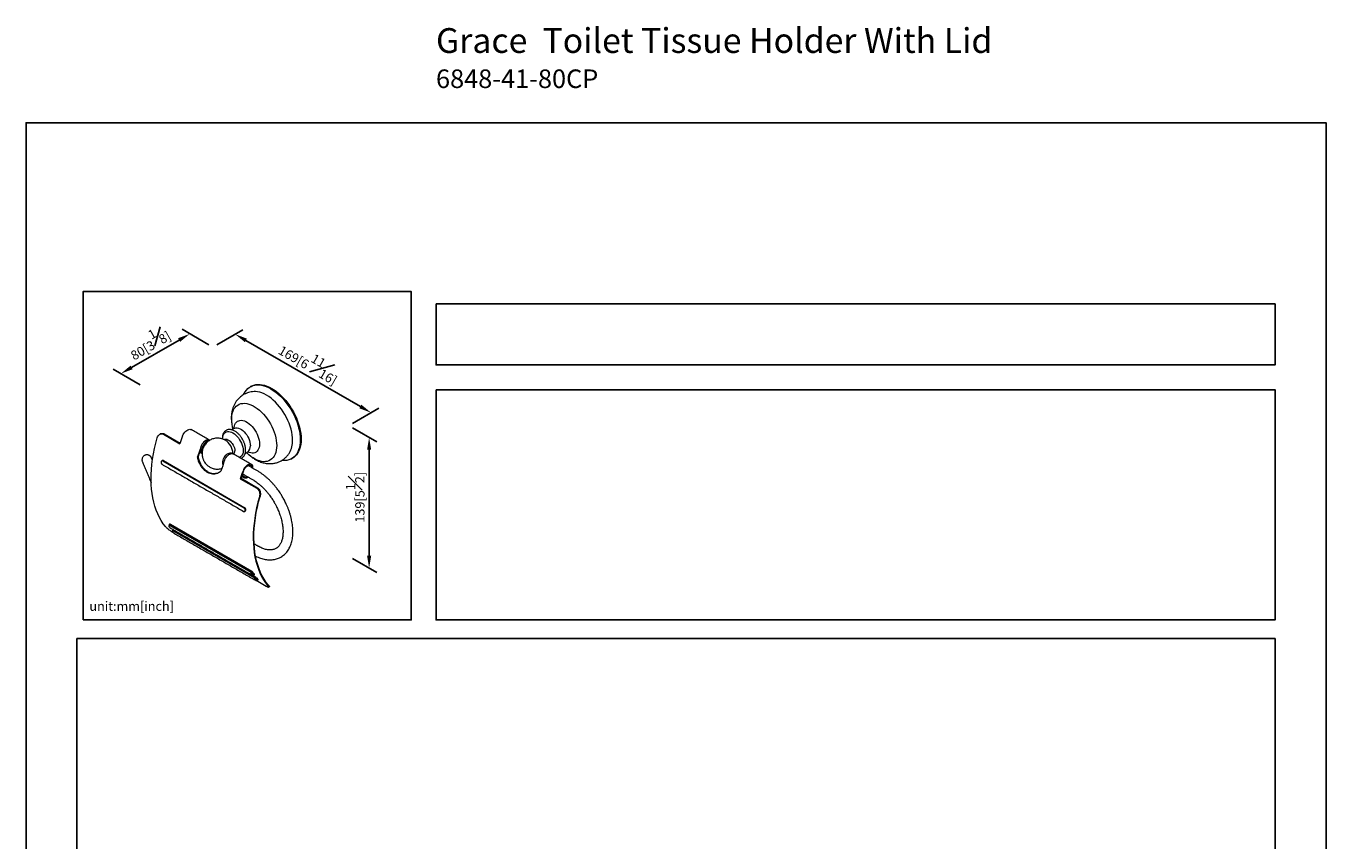
# Model space of a CAD drawing. Units: millimetres. Extents: x -478 to 210, y -49 to 352.
# Drawn here: x 0 to 210, y 181 to 313 of the extents above; entities that cross this region are included whole.
import ezdxf

# ---------------------------------------------------------------- set-up
doc = ezdxf.new("R2010")
doc.units = ezdxf.units.MM
doc.layers.add('DIM', color=6, linetype='Continuous')
doc.layers.add('圖紙邊界', color=255, linetype='Continuous', plot=False)
doc.styles.add('勝泰-1.5', font='simplex.shx', dxfattribs={"height": 1.5, "bigfont": 'chineset.shx'})
doc.dimstyles.new('比例1／4', dxfattribs={"dimtxt": 1.5, "dimasz": 2, "dimexe": 1.25, "dimexo": 0.625, "dimgap": 0.5, "dimtad": 1, "dimdec": 0, "dimlfac": 4, "dimdsep": 46, "dimtxsty": '勝泰-1.5', "dimcen": 2.5, "dimadec": 0, "dimazin": 0, "dimtfac": 1, "dimtdec": 0, "dimtmove": 0, "dimatfit": 3, "dimfxl": 0, "dimfrac": 1, "dimarcsym": 0})

# ---------------------------------------------------------------- blocks, each defined once
blk = doc.blocks.new('*D233')
at = {"layer": 'Defpoints', "color": 0}
for p in [(26.46, 262.93), (30.17, 260.79), (19.05, 254.36)]:
    blk.add_point(p, dxfattribs=at)
at = {"layer": 'DIM', "color": 0, "lineweight": -2}
for p, q in [((29.55, 261.15), (25.21, 263.66)), ((17.06, 257.51), (24.72, 261.93)), ((18.42, 254.72), (14.08, 257.23))]:
    blk.add_line(p, q, dxfattribs=at)
at = {"layer": 'DIM', "color": 0}
for points in [[(24.89, 261.64), (24.56, 262.22), (26.46, 262.93)], [(16.89, 257.8), (17.23, 257.22), (15.33, 256.51)]]:
    blk.add_solid(points, dxfattribs=at)
at = {"layer": 'DIM', "color": 0, "insert": (19.77, 261.67), "char_height": 1.5, "attachment_point": 5, "rotation": 30, "style": '勝泰-1.5'}
blk.add_mtext('80[3{\\H1.000000x;\\S1#8;}]', dxfattribs=at)
blk = doc.blocks.new('*D234')
at = {"layer": 'Defpoints', "color": 0}
for p in [(30.17, 260.79), (55.75, 250.2), (52.13, 248.11)]:
    blk.add_point(p, dxfattribs=at)
at = {"layer": 'DIM', "color": 0, "lineweight": -2}
for p, q in [((30.8, 261.15), (35.04, 263.6)), ((35.52, 261.87), (54.01, 251.2)), ((52.76, 248.47), (57, 250.92))]:
    blk.add_line(p, q, dxfattribs=at)
at = {"layer": 'DIM', "color": 0}
for points in [[(35.69, 262.16), (35.36, 261.59), (33.79, 262.87)], [(53.85, 250.91), (54.18, 251.49), (55.75, 250.2)]]:
    blk.add_solid(points, dxfattribs=at)
at = {"layer": 'DIM', "color": 0, "insert": (45.89, 258.49), "char_height": 1.5, "attachment_point": 5, "rotation": 330, "style": '勝泰-1.5'}
blk.add_mtext('169[6{\\H1.000000x;\\S11#16;}]', dxfattribs=at)
blk = doc.blocks.new('*D235')
at = {"layer": 'Defpoints', "color": 0}
for p in [(52.13, 248.11), (52.13, 227.02), (55.43, 225.11)]:
    blk.add_point(p, dxfattribs=at)
at = {"layer": 'DIM', "color": 0, "lineweight": -2}
for p, q in [((52.76, 247.75), (56.68, 245.48)), ((55.43, 244.21), (55.43, 227.11)), ((52.76, 226.65), (56.68, 224.39))]:
    blk.add_line(p, q, dxfattribs=at)
at = {"layer": 'DIM', "color": 0}
for points in [[(55.76, 244.21), (55.1, 244.21), (55.43, 246.21)], [(55.1, 227.11), (55.76, 227.11), (55.43, 225.11)]]:
    blk.add_solid(points, dxfattribs=at)
at = {"layer": 'DIM', "color": 0, "insert": (53.18, 236.55), "char_height": 1.5, "attachment_point": 5, "rotation": 90, "style": '勝泰-1.5'}
blk.add_mtext('139[5{\\H1.000000x;\\S1#2;}]', dxfattribs=at)

msp = doc.modelspace()

# ---------------------------------------------------------------- linework, layer by layer
at = {"color": 7, "linetype": 'Continuous', "lineweight": 15}
for p, q in [((22.314, 246.792), (22.198, 246.724)), ((22.198, 246.724), (24.864, 245.185)), ((22.314, 246.792), (24.9, 245.299)), ((33.574, 247.659), (33.586, 247.667)), ((28.062, 243.878), (28.301, 243.74)), ((28.11, 244.02), (28.189, 243.974)), ((22.192, 242.463), (22.088, 242.403)), ((35.24, 234.81), (22.088, 242.403)), ((22.192, 242.463), (35.345, 234.871)), ((27.792, 243.033), (27.677, 242.966)), ((34.738, 239.619), (34.622, 239.552)), ((34.622, 239.552), (37.287, 238.013)), ((34.738, 239.619), (37.404, 238.08)), ((34.85, 239.959), (35.089, 239.821)), ((34.898, 240.101), (35.178, 239.939)), ((35.178, 239.939), (35.089, 239.821)), ((37.287, 238.013), (37.404, 238.08)), ((37.811, 236.682), (37.697, 236.616)), ((35.24, 234.81), (35.345, 234.871)), ((23.244, 231.998), (23.253, 232.003)), ((36.396, 224.405), (23.244, 231.998)), ((23.253, 232.003), (36.406, 224.411)), ((36.469, 224.565), (23.317, 232.157)), ((23.804, 231.133), (36.956, 223.54)), ((23.8, 230.831), (23.731, 230.87)), ((36.406, 224.411), (36.396, 224.405)), ((37.016, 223.698), (36.553, 223.965)), ((38.821, 222.159), (37.173, 223.11)), ((39.037, 222.284), (39.164, 222.358))]:
    msp.add_line(p, q, dxfattribs=at)
at = {"color": 7, "linetype": 'Continuous', "lineweight": 15, "flags": 128}
for points in [[(35.154, 253.126), (35.223, 253.278), (35.395, 253.585), (35.596, 253.858), (35.823, 254.095), (36.076, 254.294), (36.353, 254.454), (36.652, 254.573), (36.971, 254.652), (37.307, 254.689), (37.659, 254.685), (38.024, 254.639), (38.399, 254.551), (38.782, 254.423), (39.171, 254.254), (39.562, 254.047)], [(36.354, 254.46), (36.495, 254.535), (36.794, 254.655), (37.112, 254.734), (37.449, 254.771), (37.8, 254.767), (38.165, 254.72), (38.54, 254.633), (38.924, 254.504), (39.312, 254.336), (39.703, 254.129), (40.095, 253.884), (40.483, 253.604), (40.866, 253.29), (41.242, 252.944), (41.607, 252.569), (41.958, 252.168), (42.295, 251.742), (42.613, 251.295), (42.912, 250.831), (43.189, 250.351), (43.442, 249.86), (43.67, 249.361), (43.87, 248.856), (44.042, 248.351), (44.184, 247.847), (44.296, 247.35), (44.376, 246.861), (44.425, 246.384), (44.441, 245.923)], [(43.069, 245.735), (43.053, 246.169), (43.005, 246.617), (42.926, 247.078), (42.815, 247.546), (42.674, 248.02), (42.505, 248.494), (42.307, 248.966), (42.083, 249.433), (41.835, 249.889), (41.564, 250.332), (41.272, 250.759), (40.962, 251.166), (40.636, 251.55), (40.296, 251.909), (39.946, 252.239), (39.587, 252.538), (39.222, 252.804), (38.855, 253.035), (38.488, 253.228), (38.123, 253.383), (37.764, 253.498), (37.414, 253.573), (37.074, 253.607), (36.84, 253.606)], [(39.562, 254.047), (39.953, 253.803), (40.342, 253.522), (40.725, 253.208), (41.1, 252.863), (41.465, 252.488), (41.817, 252.086), (42.153, 251.66), (42.472, 251.214), (42.771, 250.749), (43.048, 250.269), (43.301, 249.778), (43.528, 249.279), (43.729, 248.775), (43.901, 248.269), (44.043, 247.766), (44.155, 247.268), (44.235, 246.779), (44.283, 246.302), (44.3, 245.841), (44.283, 245.399), (44.235, 244.978), (44.155, 244.582), (44.043, 244.213), (43.901, 243.874), (43.729, 243.567), (43.528, 243.294), (43.301, 243.058), (43.048, 242.859), (42.771, 242.699), (42.472, 242.579), (42.153, 242.5), (41.817, 242.463), (41.465, 242.468), (41.305, 242.483)], [(33.193, 249.114), (33.209, 249.506), (33.259, 249.874), (33.341, 250.217), (33.454, 250.53), (33.599, 250.812), (33.772, 251.059), (33.974, 251.27), (34.201, 251.441), (34.453, 251.573), (34.726, 251.663), (35.018, 251.712), (35.327, 251.717), (35.649, 251.68), (35.983, 251.601), (36.324, 251.48), (36.67, 251.318), (37.017, 251.118), (37.363, 250.88), (37.704, 250.607), (38.038, 250.301), (38.36, 249.966), (38.669, 249.604), (38.961, 249.218), (39.234, 248.813), (39.486, 248.391), (39.713, 247.956), (39.915, 247.513), (40.088, 247.065), (40.233, 246.617), (40.346, 246.172), (40.428, 245.735), (40.478, 245.31), (40.494, 244.899)], [(33.623, 247.716), (33.631, 247.798), (33.679, 248.062), (33.759, 248.299), (33.868, 248.505), (34.006, 248.676), (34.171, 248.811), (34.358, 248.906), (34.567, 248.961), (34.792, 248.974), (35.032, 248.945), (35.281, 248.875), (35.537, 248.765), (35.794, 248.616), (36.05, 248.431), (36.299, 248.213), (36.539, 247.965), (36.764, 247.692), (36.973, 247.397), (37.16, 247.085), (37.325, 246.761), (37.463, 246.43), (37.572, 246.098), (37.652, 245.769), (37.7, 245.449), (37.716, 245.143)], [(22.533, 231.812), (22.175, 232.276), (21.845, 232.775), (21.543, 233.308), (21.27, 233.874), (21.028, 234.471), (20.816, 235.098), (20.635, 235.754), (20.486, 236.437), (20.368, 237.146), (20.282, 237.878), (20.229, 238.633), (20.208, 239.409), (20.219, 240.204), (20.262, 241.016), (20.338, 241.843), (20.446, 242.684), (20.586, 243.536), (20.757, 244.398), (20.96, 245.268), (21.193, 246.144)], [(25.296, 246.446), (25.389, 246.659), (25.507, 246.863), (25.644, 247.05), (25.798, 247.214), (25.961, 247.347), (26.127, 247.446), (26.291, 247.507), (26.446, 247.526), (26.586, 247.505), (26.666, 247.469)], [(29.636, 245.755), (29.505, 245.803), (29.356, 245.809), (29.194, 245.772), (29.026, 245.694), (28.858, 245.578), (28.696, 245.428), (28.547, 245.25), (28.416, 245.051), (28.309, 244.838), (28.229, 244.619), (28.18, 244.404), (28.163, 244.2)], [(29.636, 245.755), (29.574, 245.784), (29.434, 245.812), (29.278, 245.796), (29.112, 245.739), (28.943, 245.642), (28.777, 245.508), (28.621, 245.344), (28.48, 245.155), (28.361, 244.948), (28.266, 244.731)], [(31.777, 245.984), (31.794, 246.245), (31.844, 246.482), (31.926, 246.689), (32.038, 246.862), (32.179, 246.998), (32.345, 247.094), (32.534, 247.148), (32.74, 247.159), (32.96, 247.126), (33.19, 247.052), (33.424, 246.936), (33.659, 246.781), (33.889, 246.591), (34.109, 246.369), (34.315, 246.119), (34.503, 245.848), (34.669, 245.56), (34.81, 245.261), (34.923, 244.958), (35.005, 244.656), (35.055, 244.362), (35.072, 244.082)], [(32.019, 245.866), (32.113, 245.905), (32.272, 245.927), (32.445, 245.904), (32.627, 245.838), (32.813, 245.731), (32.996, 245.586), (33.169, 245.409), (33.327, 245.204), (33.465, 244.98), (33.577, 244.745), (33.66, 244.505), (33.71, 244.269), (33.728, 244.045)], [(33.586, 247.667), (33.716, 247.726), (33.908, 247.766), (34.118, 247.762), (34.34, 247.713), (34.57, 247.62), (34.802, 247.486), (35.032, 247.313), (35.254, 247.106), (35.464, 246.868), (35.656, 246.606), (35.826, 246.325), (35.971, 246.031), (36.088, 245.732), (36.173, 245.433), (36.224, 245.141), (36.242, 244.863)], [(44.441, 245.923), (44.425, 245.48), (44.376, 245.06), (44.296, 244.664), (44.184, 244.295), (44.042, 243.956), (43.87, 243.649), (43.67, 243.376), (43.442, 243.139), (43.189, 242.94), (43.053, 242.855)], [(28.376, 244.078), (28.392, 243.893), (28.441, 243.735)], [(31.77, 242.118), (31.786, 242.322), (31.835, 242.538), (31.915, 242.756), (32.022, 242.969), (32.153, 243.168), (32.302, 243.346), (32.464, 243.496), (32.632, 243.613), (32.801, 243.691), (32.963, 243.727), (33.112, 243.721), (33.242, 243.673)], [(32.085, 242.527), (32.179, 242.743), (32.299, 242.95), (32.439, 243.14), (32.596, 243.304), (32.761, 243.437), (32.93, 243.535), (33.096, 243.592), (33.252, 243.607), (33.392, 243.58), (33.454, 243.551)], [(32.085, 242.527), (32.127, 242.633), (32.235, 242.846), (32.365, 243.046), (32.514, 243.224), (32.676, 243.374), (32.845, 243.49), (33.013, 243.568), (33.175, 243.605), (33.324, 243.599), (33.454, 243.551)], [(35.072, 244.082), (35.055, 243.821), (35.005, 243.584), (34.923, 243.378), (34.81, 243.204), (34.669, 243.068), (34.503, 242.972), (34.475, 242.961)], [(40.494, 244.899), (40.478, 244.508), (40.428, 244.14), (40.346, 243.797), (40.233, 243.483), (40.088, 243.202), (39.915, 242.955), (39.713, 242.744), (39.486, 242.572), (39.234, 242.441), (38.961, 242.35), (38.669, 242.302), (38.36, 242.297), (38.038, 242.334), (37.704, 242.413), (37.363, 242.534), (37.017, 242.696), (36.67, 242.896), (36.324, 243.134), (35.983, 243.407), (35.649, 243.712), (35.608, 243.753)], [(37.716, 245.143), (37.7, 244.855), (37.652, 244.591), (37.572, 244.354), (37.463, 244.148), (37.325, 243.977), (37.16, 243.843), (36.973, 243.747), (36.764, 243.693), (36.539, 243.68), (36.299, 243.709), (36.05, 243.779), (35.819, 243.877)], [(31.826, 241.796), (31.786, 241.934), (31.77, 242.118)], [(36.675, 241.206), (36.676, 241.22), (36.669, 241.408), (36.631, 241.573), (36.562, 241.708), (36.465, 241.809), (36.344, 241.871), (36.204, 241.893), (36.049, 241.874), (35.885, 241.813), (35.719, 241.714), (35.556, 241.581), (35.402, 241.417), (35.265, 241.23), (35.147, 241.026), (35.055, 240.813)], [(35.148, 240.809), (35.237, 241.01), (35.35, 241.202), (35.484, 241.375), (35.633, 241.523), (35.789, 241.638), (35.946, 241.716), (36.097, 241.753), (36.237, 241.748), (36.358, 241.701), (36.455, 241.614), (36.524, 241.491), (36.563, 241.337), (36.57, 241.267)], [(37.697, 236.616), (37.464, 235.741), (37.261, 234.871), (37.09, 234.009), (36.95, 233.157), (36.842, 232.316), (36.766, 231.488), (36.723, 230.676), (36.712, 229.882), (36.733, 229.106), (36.786, 228.351), (36.872, 227.618), (36.99, 226.909), (37.139, 226.226), (37.32, 225.571), (37.532, 224.943), (37.774, 224.346), (38.047, 223.781), (38.348, 223.248), (38.679, 222.748), (39.037, 222.284)], [(39.164, 222.358), (38.803, 222.818), (38.469, 223.315), (38.165, 223.846), (37.89, 224.409), (37.646, 225.005), (37.432, 225.631), (37.249, 226.286), (37.099, 226.968), (36.98, 227.676), (36.893, 228.409), (36.839, 229.164), (36.818, 229.941), (36.829, 230.736), (36.873, 231.549), (36.949, 232.377), (37.058, 233.218), (37.199, 234.072), (37.371, 234.935), (37.576, 235.806), (37.811, 236.682)], [(23.928, 230.739), (23.923, 230.742), (23.918, 230.747)]]:
    msp.add_lwpolyline(points, dxfattribs=at)
at = {"color": 7, "linetype": 'Continuous', "lineweight": 15}
for centre, radius, start, end in [((39.359, 249.18), 6.167, 180.61279, 195.19608), ((55.058, 235.52), 31.704, 159.84171, 162.25054), ((30.816, 243.524), 2.621, 2.20704, 58.95728), ((39.354, 245.593), 3.718, 329.54247, 2.19213), ((57.752, 233.902), 31.412, 159.83275, 163.22751), ((57.386, 234.055), 30.926, 160.89302, 163.12308), ((28.744, 244.126), 0.585, 172.74417, 235.94365), ((28.628, 244.006), 0.421, 219.13019, 239.87114), ((30.061, 244.079), 1.685, 107.58404, 180.02902), ((32.934, 243.991), 0.795, 321.23162, 3.91769), ((35.16, 244.746), 1.088, 305.1318, 6.18038), ((61.571, 231.697), 31.412, 159.83275, 163.22751), ((64.816, 229.887), 31.704, 159.84171, 162.25054), ((64.723, 229.952), 31.505, 159.84258, 162.13021), ((35.482, 240.26), 0.589, 228.14591, 311.76436), ((35.509, 240.268), 0.467, 224.87398, 303.9921), ((23.186, 232.121), 0.136, 299.68339, 15.37568), ((23.355, 231.617), 0.0356, 210.49963, 239.68496), ((23.732, 231.253), 0.14, 300.63788, 10.33333), ((36.463, 224.288), 0.135, 119.58952, 195.75957), ((36.338, 224.529), 0.136, 299.68339, 15.37568), ((37.019, 223.426), 0.131, 118.98209, 199.54282), ((36.901, 223.656), 0.174, 304.69935, 1.72571), ((36.965, 223.665), 0.061, 357.57672, 32.89505)]:
    msp.add_arc(centre, radius, start, end, dxfattribs=at)
for points in [[(36.354, 254.46), (36.212, 254.379)], [(33.193, 249.114), (33.181, 249.326)], [(21.72, 246.786), (21.604, 246.72)], [(29.636, 245.755), (26.666, 247.469)], [(29.658, 245.742), (29.636, 245.755)], [(31.722, 246.075), (31.724, 245.965)], [(31.837, 245.925), (31.777, 245.984)], [(33.586, 247.667), (33.205, 247.447)], [(28.053, 243.852), (28.416, 243.642)], [(28.125, 244.064), (28.177, 244.034)], [(28.416, 243.642), (28.438, 243.629)], [(33.454, 243.551), (33.242, 243.673)], [(33.431, 243.627), (33.429, 243.7)], [(33.433, 243.544), (33.431, 243.627)], [(35.407, 243.637), (35.786, 243.856)], [(18.796, 242.296), (20.051, 239.312)], [(20.426, 242.546), (20.27, 242.917)], [(22.023, 242.467), (21.929, 242.412)], [(21.978, 241.873), (35.131, 234.28)], [(36.424, 241.836), (33.454, 243.551)], [(37.487, 240.738), (35.859, 241.678)], [(42.912, 242.774), (43.053, 242.855)], [(34.841, 239.933), (35.204, 239.723)], [(34.979, 240.338), (36.687, 239.352)], [(20.051, 239.312), (20.23, 238.927)], [(35.33, 234.271), (35.39, 234.306)], [(23.144, 232.042), (23.114, 232.025)], [(23.177, 232.054), (23.144, 232.042)], [(23.337, 231.586), (36.49, 223.993)], [(23.704, 231.177), (23.68, 231.163)], [(23.75, 231.193), (23.702, 231.175)], [(23.804, 231.133), (23.764, 231.154)], [(23.928, 230.739), (37.081, 223.146)], [(37.487, 228.653), (36.847, 229.023)], [(36.668, 223.971), (36.8, 224.047)], [(37, 223.513), (36.956, 223.54)], [(37.075, 223.661), (37.016, 223.698)], [(37.07, 223.155), (37.081, 223.146)], [(37.254, 223.121), (37.401, 223.206)], [(37.401, 223.206), (37.402, 223.216)], [(39.169, 222.022), (39.299, 222.097)]]:
    msp.add_open_spline(points, degree=1, dxfattribs=at)
for points, knots in [([(36.869, 253.607), (36.7, 253.594), (36.392, 253.57), (35.988, 253.475), (35.683, 253.373), (35.446, 253.274), (35.248, 253.175), (34.932, 252.995), (34.529, 252.695), (34.133, 252.277), (33.829, 251.85), (33.603, 251.436), (33.455, 251.069), (33.369, 250.8), (33.323, 250.63), (33.284, 250.468), (33.248, 250.285), (33.21, 250.048), (33.174, 249.723), (33.169, 249.467), (33.166, 249.326)], [0, 0, 0, 0, 0.0817699, 0.148152, 0.1991665, 0.2357935, 0.2694582, 0.3038656, 0.4083842, 0.5084539, 0.5766458, 0.6585181, 0.7356477, 0.7654662, 0.7933947, 0.8195177, 0.8446117, 0.8819651, 0.9348209, 1, 1, 1, 1]), ([(33.172, 249.424), (33.172, 249.234), (33.171, 248.939), (33.213, 248.638), (33.228, 248.531)], [0, 0, 0, 0, 0.64506, 1, 1, 1, 1]), ([(21.193, 246.144), (21.235, 246.256), (21.321, 246.481), (21.553, 246.713), (21.824, 246.82), (22.049, 246.8), (22.165, 246.741), (22.198, 246.724)], [0, 0, 0, 0, 0.2368043, 0.4737889, 0.703878, 0.9156391, 1, 1, 1, 1]), ([(21.724, 246.778), (21.798, 246.815), (21.954, 246.893), (22.166, 246.866), (22.282, 246.808), (22.314, 246.792)], [0, 0, 0, 0, 0.3960153, 0.8292182, 1, 1, 1, 1]), ([(32.28, 245.702), (32.207, 245.747), (32.051, 245.841), (31.792, 245.95), (31.509, 246.036), (31.21, 246.087), (30.903, 246.102), (30.592, 246.079), (30.284, 246.017), (29.984, 245.915), (29.697, 245.776), (29.429, 245.6), (29.184, 245.39), (28.967, 245.149), (28.781, 244.879), (28.631, 244.585), (28.524, 244.281), (28.458, 243.975), (28.431, 243.676), (28.439, 243.38), (28.479, 243.107), (28.538, 242.876), (28.609, 242.675), (28.683, 242.504), (28.744, 242.394), (28.77, 242.346)], [0, 0, 0, 0, 0.0387826, 0.081962, 0.1264693, 0.1719577, 0.2181701, 0.2649237, 0.3120931, 0.3595966, 0.4073858, 0.4554398, 0.5037634, 0.5523895, 0.6013885, 0.6508885, 0.7011169, 0.7464346, 0.7915574, 0.8362037, 0.8794868, 0.9159363, 0.9435824, 0.9753885, 1, 1, 1, 1]), ([(34.971, 245.926), (34.914, 246.019), (34.835, 246.151), (34.704, 246.335), (34.587, 246.485), (34.441, 246.654), (34.281, 246.817), (34.108, 246.971), (33.925, 247.111), (33.736, 247.233), (33.541, 247.335), (33.344, 247.414), (33.146, 247.467), (32.95, 247.493), (32.758, 247.491), (32.573, 247.458), (32.394, 247.394), (32.228, 247.295), (32.081, 247.165), (31.957, 247.007), (31.857, 246.823), (31.783, 246.617), (31.738, 246.391), (31.718, 246.209), (31.721, 246.1), (31.722, 246.075)], [0, 0, 0, 0, 0.0553863, 0.0778974, 0.1150961, 0.1534593, 0.1943477, 0.2367104, 0.280143, 0.3243346, 0.3690777, 0.4142118, 0.4595674, 0.5050055, 0.5504256, 0.5958553, 0.6415552, 0.6903563, 0.7380674, 0.7863843, 0.8355163, 0.8853035, 0.9353706, 0.9853501, 1, 1, 1, 1]), ([(31.721, 246.075), (31.723, 246.059), (31.727, 246.025), (31.76, 245.998), (31.777, 245.984)], [0, 0, 0, 0, 0.4940777, 1, 1, 1, 1]), ([(33.701, 247.771), (33.702, 247.772), (33.705, 247.777), (33.668, 247.721), (33.613, 247.685), (33.582, 247.665)], [0, 0, 0, 0, 0.1224319, 0.5108731, 1, 1, 1, 1]), ([(35.479, 244.195), (35.479, 244.252), (35.479, 244.391), (35.45, 244.621), (35.4, 244.875), (35.331, 245.122), (35.254, 245.339), (35.173, 245.531), (35.085, 245.721), (35.012, 245.852), (34.971, 245.926)], [0, 0, 0, 0, 0.1053274, 0.25492, 0.4012516, 0.5410317, 0.6730146, 0.7679113, 0.8689744, 1, 1, 1, 1]), ([(34.688, 242.839), (34.728, 242.852), (34.829, 242.886), (34.974, 242.976), (35.121, 243.105), (35.244, 243.263), (35.344, 243.446), (35.418, 243.652), (35.463, 243.877), (35.484, 244.059), (35.48, 244.169), (35.479, 244.195)], [0, 0, 0, 0, 0.080416, 0.2018304, 0.3249171, 0.449229, 0.5756161, 0.7036792, 0.8324721, 0.9610632, 1, 1, 1, 1]), ([(36.496, 243.018), (36.608, 242.938), (36.855, 242.763), (37.207, 242.557), (37.559, 242.38), (37.917, 242.237), (38.289, 242.124), (38.624, 242.049), (38.946, 242.002), (39.342, 241.974), (39.814, 241.991), (40.347, 242.086), (40.809, 242.239), (41.202, 242.427), (41.496, 242.608), (41.759, 242.803), (42.013, 243.027), (42.302, 243.334), (42.478, 243.592), (42.573, 243.731)], [0, 0, 0, 0, 0.0568417, 0.1241258, 0.1850869, 0.2475652, 0.3007097, 0.3496559, 0.3950336, 0.4405777, 0.52002, 0.5972864, 0.6721389, 0.7274652, 0.7832135, 0.8192166, 0.8683018, 0.9291671, 1, 1, 1, 1]), ([(20.226, 243.007), (20.224, 243.009), (20.218, 243.02), (20.2, 243.049), (20.165, 243.099), (20.107, 243.167), (20.023, 243.243), (19.912, 243.316), (19.775, 243.374), (19.617, 243.408), (19.448, 243.408), (19.277, 243.371), (19.114, 243.296), (18.969, 243.184), (18.851, 243.039), (18.772, 242.874), (18.733, 242.703), (18.731, 242.555), (18.748, 242.441), (18.769, 242.367), (18.784, 242.323), (18.793, 242.302), (18.796, 242.297)], [0, 0, 0, 0, 0.0034601, 0.016497, 0.0422405, 0.0795525, 0.1268175, 0.1823843, 0.2445488, 0.3115173, 0.3817371, 0.4541183, 0.5280361, 0.6032554, 0.679926, 0.7588043, 0.8290895, 0.8968458, 0.9416394, 0.9717973, 0.9925748, 1, 1, 1, 1]), ([(20.27, 242.917), (20.268, 242.922), (20.263, 242.935), (20.255, 242.952), (20.247, 242.968), (20.241, 242.98), (20.236, 242.988), (20.233, 242.993), (20.23, 242.999), (20.228, 243.004), (20.226, 243.007)], [0, 0, 0, 0, 0.1695695, 0.4137124, 0.5857562, 0.7072002, 0.793, 0.8536434, 0.8965155, 1, 1, 1, 1]), ([(21.929, 242.412), (21.915, 242.403), (21.889, 242.386), (21.854, 242.344), (21.825, 242.285), (21.812, 242.217), (21.813, 242.141), (21.828, 242.072), (21.855, 242.009), (21.886, 241.957), (21.927, 241.908), (21.96, 241.885), (21.978, 241.873)], [0, 0, 0, 0, 0.0875405, 0.1618857, 0.2705158, 0.3922837, 0.4897899, 0.6224379, 0.7024781, 0.7922439, 0.8915178, 1, 1, 1, 1]), ([(22.088, 242.403), (22.06, 242.415), (22.018, 242.433), (21.965, 242.429), (21.941, 242.418), (21.928, 242.412)], [0, 0, 0, 0, 0.4841288, 0.7395375, 1, 1, 1, 1]), ([(22.192, 242.463), (22.178, 242.47), (22.15, 242.484), (22.09, 242.494), (22.05, 242.477), (22.023, 242.467)], [0, 0, 0, 0, 0.2488042, 0.5027062, 1, 1, 1, 1]), ([(27.677, 242.966), (27.725, 242.779), (27.821, 242.406), (28.056, 241.887), (28.35, 241.422), (28.695, 241.026), (29.076, 240.715), (29.479, 240.49), (29.894, 240.36), (30.313, 240.32), (30.725, 240.376), (31.126, 240.516), (31.372, 240.68), (31.495, 240.762)], [0, 0, 0, 0, 0.0930706, 0.1861164, 0.2793401, 0.3725516, 0.4630357, 0.5535181, 0.6426498, 0.7317877, 0.8213337, 0.9108958, 1, 1, 1, 1]), ([(27.792, 243.033), (27.84, 242.846), (27.935, 242.472), (28.169, 241.953), (28.462, 241.487), (28.806, 241.092), (29.187, 240.78), (29.589, 240.556), (30.005, 240.425), (30.424, 240.384), (30.836, 240.443), (31.156, 240.546), (31.328, 240.656), (31.376, 240.686)], [0, 0, 0, 0, 0.0985272, 0.1970278, 0.2957198, 0.3943987, 0.4901444, 0.5858883, 0.6801779, 0.774474, 0.8692058, 0.9639549, 1, 1, 1, 1]), ([(28.77, 242.346), (28.827, 242.256), (28.907, 242.127), (29.051, 241.951), (29.187, 241.804), (29.367, 241.644), (29.577, 241.492), (29.815, 241.355), (30.079, 241.241), (30.362, 241.157), (30.661, 241.105), (30.968, 241.089), (31.278, 241.115), (31.505, 241.154), (31.623, 241.195), (31.642, 241.201)], [0, 0, 0, 0, 0.0961325, 0.1365412, 0.2041028, 0.2757232, 0.3537855, 0.4364161, 0.5225904, 0.6114147, 0.7021972, 0.7944246, 0.8877319, 0.9818691, 1, 1, 1, 1]), ([(41.48, 236.538), (41.38, 236.708), (41.238, 236.946), (41.016, 237.289), (40.819, 237.576), (40.576, 237.91), (40.311, 238.25), (40.024, 238.593), (39.718, 238.933), (39.397, 239.263), (39.062, 239.58), (38.715, 239.881), (38.358, 240.164), (37.992, 240.424), (37.701, 240.615), (37.531, 240.71), (37.487, 240.735)], [0, 0, 0, 0, 0.0952659, 0.1339369, 0.1980572, 0.264529, 0.3357241, 0.4098904, 0.4863281, 0.564483, 0.6439682, 0.7245027, 0.8058787, 0.8879391, 0.9705598, 1, 1, 1, 1]), ([(36.687, 239.349), (36.75, 239.313), (36.92, 239.216), (37.201, 239.026), (37.527, 238.784), (37.851, 238.515), (38.171, 238.223), (38.483, 237.911), (38.784, 237.581), (39.07, 237.24), (39.332, 236.902), (39.551, 236.598), (39.739, 236.319), (39.915, 236.044), (40.032, 235.845), (40.095, 235.739)], [0, 0, 0, 0, 0.0512848, 0.1392399, 0.2272604, 0.315284, 0.4031917, 0.4907754, 0.5776525, 0.6630235, 0.7448301, 0.8191147, 0.8723679, 0.9315875, 1, 1, 1, 1]), ([(37.287, 238.013), (37.359, 237.96), (37.501, 237.855), (37.654, 237.589), (37.744, 237.272), (37.764, 236.93), (37.718, 236.718), (37.697, 236.616)], [0, 0, 0, 0, 0.1929218, 0.3855592, 0.5858632, 0.8029613, 1, 1, 1, 1]), ([(37.404, 238.08), (37.475, 238.028), (37.618, 237.922), (37.769, 237.657), (37.859, 237.34), (37.879, 236.997), (37.833, 236.784), (37.811, 236.682)], [0, 0, 0, 0, 0.1925878, 0.3848874, 0.5849497, 0.8020534, 1, 1, 1, 1]), ([(40.095, 235.739), (40.181, 235.584), (40.304, 235.366), (40.47, 235.038), (40.605, 234.756), (40.754, 234.417), (40.898, 234.06), (41.033, 233.687), (41.155, 233.303), (41.263, 232.915), (41.353, 232.525), (41.425, 232.139), (41.477, 231.758), (41.51, 231.387), (41.523, 231.028), (41.516, 230.682), (41.489, 230.353), (41.443, 230.043), (41.379, 229.752), (41.297, 229.482), (41.199, 229.233), (41.085, 229.007), (40.954, 228.804), (40.807, 228.621), (40.641, 228.462), (40.502, 228.351), (40.412, 228.304), (40.39, 228.292)], [0, 0, 0, 0, 0.0496517, 0.0698108, 0.1032149, 0.1378118, 0.1748158, 0.2132922, 0.2528532, 0.2931874, 0.3340713, 0.3753391, 0.4168674, 0.4585656, 0.5003707, 0.5422454, 0.5841792, 0.6261922, 0.6683247, 0.7106659, 0.7533672, 0.796655, 0.8408534, 0.8864045, 0.9338671, 0.9838284, 1, 1, 1, 1]), ([(41.179, 226.899), (41.273, 226.956), (41.477, 227.078), (41.752, 227.305), (42.01, 227.564), (42.237, 227.844), (42.44, 228.153), (42.619, 228.488), (42.772, 228.849), (42.898, 229.233), (42.996, 229.639), (43.067, 230.063), (43.109, 230.503), (43.124, 230.958), (43.112, 231.424), (43.073, 231.899), (43.007, 232.381), (42.917, 232.868), (42.802, 233.357), (42.664, 233.844), (42.506, 234.325), (42.331, 234.791), (42.149, 235.224), (41.978, 235.596), (41.813, 235.93), (41.653, 236.235), (41.536, 236.441), (41.48, 236.538)], [0, 0, 0, 0, 0.0381046, 0.0827186, 0.1232673, 0.1642344, 0.2056923, 0.2476583, 0.2900933, 0.3329144, 0.3760156, 0.4192888, 0.462638, 0.5059859, 0.5492581, 0.5924145, 0.6354215, 0.6782412, 0.7208191, 0.7630616, 0.8047843, 0.8455704, 0.8842562, 0.9179989, 0.9437551, 0.9731899, 1, 1, 1, 1]), ([(35.13, 234.281), (35.148, 234.272), (35.183, 234.255), (35.239, 234.248), (35.292, 234.253), (35.323, 234.268), (35.338, 234.276)], [0, 0, 0, 0, 0.24917014, 0.49999436, 0.75172933, 1, 1, 1, 1]), ([(35.339, 234.276), (35.359, 234.293), (35.4, 234.327), (35.426, 234.423), (35.422, 234.534), (35.391, 234.631), (35.353, 234.7), (35.307, 234.762), (35.266, 234.791), (35.24, 234.81)], [0, 0, 0, 0, 0.1665531, 0.3330257, 0.4994765, 0.6659392, 0.7537558, 0.8387944, 1, 1, 1, 1]), ([(35.39, 234.306), (35.391, 234.306), (35.417, 234.317), (35.46, 234.367), (35.499, 234.464), (35.506, 234.582), (35.481, 234.702), (35.434, 234.789), (35.386, 234.843), (35.358, 234.862), (35.345, 234.871)], [0, 0, 0, 0, 0.0032228, 0.1692609, 0.3360532, 0.5030226, 0.6693853, 0.8346487, 0.9181676, 1, 1, 1, 1]), ([(23.731, 230.87), (23.658, 230.914), (23.512, 231.002), (23.262, 231.173), (23.007, 231.366), (22.796, 231.543), (22.635, 231.696), (22.568, 231.773), (22.533, 231.812)], [0, 0, 0, 0, 0.1666812, 0.3328309, 0.5116376, 0.724186, 0.8601024, 1, 1, 1, 1]), ([(23.114, 232.025), (23.106, 232.019), (23.089, 232.007), (23.068, 231.979), (23.056, 231.945), (23.056, 231.907), (23.064, 231.872), (23.088, 231.821), (23.129, 231.766), (23.177, 231.713), (23.225, 231.667), (23.281, 231.621), (23.318, 231.598), (23.337, 231.586)], [0, 0, 0, 0, 0.0547585, 0.10409936, 0.18229043, 0.23799474, 0.31900277, 0.43639174, 0.58835308, 0.6776801, 0.77596087, 0.88341629, 1, 1, 1, 1]), ([(23.244, 231.998), (23.23, 232.005), (23.202, 232.02), (23.166, 232.031), (23.135, 232.033), (23.121, 232.027), (23.115, 232.024)], [0, 0, 0, 0, 0.2529413, 0.5101641, 0.7579909, 1, 1, 1, 1]), ([(23.317, 232.157), (23.298, 232.168), (23.26, 232.188), (23.213, 232.204), (23.177, 232.208), (23.144, 232.198), (23.137, 232.157), (23.151, 232.107), (23.176, 232.073), (23.177, 232.071)], [0, 0, 0, 0, 0.124627, 0.2484614, 0.3722274, 0.4962451, 0.7427033, 0.9895243, 1, 1, 1, 1]), ([(23.253, 232.003), (23.239, 232.011), (23.211, 232.027), (23.178, 232.04), (23.155, 232.045), (23.148, 232.042), (23.144, 232.041)], [0, 0, 0, 0, 0.2525542, 0.5124784, 0.7642395, 1, 1, 1, 1]), ([(23.679, 231.162), (23.669, 231.155), (23.649, 231.141), (23.628, 231.105), (23.623, 231.064), (23.63, 231.028), (23.644, 230.998), (23.673, 230.953), (23.717, 230.905), (23.767, 230.857), (23.816, 230.816), (23.873, 230.773), (23.909, 230.75), (23.929, 230.738)], [0, 0, 0, 0, 0.0647993, 0.1221443, 0.2064701, 0.2613392, 0.3419888, 0.4561207, 0.6028399, 0.6888789, 0.7836782, 0.8873879, 1, 1, 1, 1]), ([(23.764, 231.154), (23.742, 231.161), (23.706, 231.174), (23.689, 231.164), (23.682, 231.159)], [0, 0, 0, 0, 0.6011036, 1, 1, 1, 1]), ([(23.777, 231.332), (23.774, 231.333), (23.755, 231.341), (23.722, 231.345), (23.696, 231.332), (23.708, 231.283), (23.748, 231.231), (23.767, 231.206)], [0, 0, 0, 0, 0.0323121, 0.1715823, 0.4476718, 0.7236733, 1, 1, 1, 1]), ([(23.764, 231.154), (23.754, 231.159), (23.734, 231.169), (23.71, 231.178), (23.707, 231.174), (23.705, 231.173)], [0, 0, 0, 0, 0.2848326, 0.5862977, 1, 1, 1, 1]), ([(23.764, 231.154), (23.77, 231.157), (23.782, 231.164), (23.8, 231.181), (23.815, 231.204), (23.826, 231.23), (23.83, 231.257), (23.829, 231.282), (23.824, 231.3), (23.819, 231.307), (23.817, 231.309)], [0, 0, 0, 0, 0.11822956, 0.24934102, 0.3907061, 0.53781739, 0.68492869, 0.82629376, 0.95740523, 1, 1, 1, 1]), ([(37.088, 227.055), (37.163, 227.017), (37.365, 226.916), (37.695, 226.781), (38.079, 226.65), (38.462, 226.551), (38.841, 226.483), (39.216, 226.447), (39.585, 226.444), (39.944, 226.476), (40.294, 226.54), (40.632, 226.64), (40.926, 226.757), (41.099, 226.855), (41.17, 226.896)], [0, 0, 0, 0, 0.0522175, 0.1414068, 0.2307336, 0.3200654, 0.4092614, 0.4981881, 0.5867449, 0.6748964, 0.762701, 0.8503283, 0.9380592, 1, 1, 1, 1]), ([(40.396, 228.295), (40.38, 228.285), (40.297, 228.23), (40.132, 228.162), (39.9, 228.092), (39.655, 228.053), (39.399, 228.043), (39.13, 228.06), (38.849, 228.105), (38.556, 228.179), (38.253, 228.281), (37.941, 228.414), (37.684, 228.539), (37.532, 228.629), (37.487, 228.656)], [0, 0, 0, 0, 0.0241502, 0.1296713, 0.2308424, 0.3278946, 0.4218946, 0.5138448, 0.6045095, 0.6944313, 0.7839785, 0.8733892, 0.9627656, 1, 1, 1, 1]), ([(36.333, 224.251), (36.343, 224.245), (36.363, 224.232), (36.395, 224.208), (36.428, 224.181), (36.468, 224.143), (36.512, 224.095), (36.548, 224.044), (36.565, 224.004), (36.561, 223.985), (36.546, 223.98), (36.528, 223.982), (36.505, 223.99), (36.486, 224.001), (36.477, 224.006)], [0, 0, 0, 0, 0.0622804, 0.1250646, 0.1869484, 0.2502699, 0.3752485, 0.5003643, 0.6252983, 0.7498887, 0.8131148, 0.8748559, 0.9377034, 1, 1, 1, 1]), ([(36.668, 223.971), (36.668, 223.971), (36.684, 223.976), (36.695, 224.008), (36.684, 224.075), (36.641, 224.162), (36.583, 224.241), (36.529, 224.301), (36.484, 224.342), (36.44, 224.378), (36.41, 224.396), (36.396, 224.405)], [0, 0, 0, 0, 0.0061421, 0.1711323, 0.3363505, 0.5018191, 0.667338, 0.7526128, 0.8335995, 0.9174926, 1, 1, 1, 1]), ([(36.801, 224.048), (36.802, 224.055), (36.804, 224.069), (36.763, 224.121), (36.697, 224.189), (36.621, 224.256), (36.554, 224.31), (36.502, 224.348), (36.452, 224.383), (36.421, 224.402), (36.406, 224.411)], [0, 0, 0, 0, 0.1678827, 0.3383774, 0.5087795, 0.6763565, 0.76129, 0.8400314, 0.9211749, 1, 1, 1, 1]), ([(36.799, 224.059), (36.803, 224.056), (36.826, 224.044), (36.859, 224.034), (36.894, 224.028), (36.924, 224.037), (36.933, 224.074), (36.899, 224.152), (36.827, 224.254), (36.739, 224.35), (36.659, 224.426), (36.595, 224.479), (36.53, 224.528), (36.489, 224.552), (36.469, 224.565)], [0, 0, 0, 0, 0.0154062, 0.0811167, 0.1467141, 0.2124866, 0.343261, 0.4742702, 0.6054638, 0.7366375, 0.8024759, 0.8682832, 0.9342573, 1, 1, 1, 1]), ([(36.477, 224.006), (36.48, 224.002), (36.487, 223.993), (36.499, 223.988), (36.508, 223.989), (36.511, 223.99)], [0, 0, 0, 0, 0.3989139, 0.8131231, 1, 1, 1, 1]), ([(36.489, 223.994), (36.508, 223.984), (36.543, 223.965), (36.592, 223.954), (36.633, 223.955), (36.657, 223.966), (36.668, 223.971)], [0, 0, 0, 0, 0.29609225, 0.5673563, 0.80352616, 1, 1, 1, 1]), ([(36.896, 223.382), (36.906, 223.376), (36.927, 223.363), (36.961, 223.339), (36.995, 223.312), (37.039, 223.276), (37.086, 223.231), (37.127, 223.184), (37.149, 223.148), (37.15, 223.131), (37.138, 223.127), (37.122, 223.13), (37.099, 223.139), (37.08, 223.149), (37.07, 223.155)], [0, 0, 0, 0, 0.06206228, 0.12495868, 0.18655162, 0.2501652, 0.37523438, 0.50033873, 0.62515817, 0.74955329, 0.81330191, 0.87493928, 0.93792819, 1, 1, 1, 1]), ([(36.956, 223.54), (36.964, 223.546), (36.981, 223.558), (37, 223.584), (37.013, 223.607), (37.02, 223.626), (37.025, 223.645), (37.025, 223.657), (37.026, 223.662)], [0, 0, 0, 0, 0.21967243, 0.47012616, 0.6033087, 0.73792107, 0.87105845, 1, 1, 1, 1]), ([(37.401, 223.206), (37.4, 223.21), (37.399, 223.218), (37.365, 223.248), (37.337, 223.271), (37.316, 223.289), (37.276, 223.32), (37.205, 223.374), (37.12, 223.434), (37.05, 223.481), (37.016, 223.502), (37, 223.513)], [0, 0, 0, 0, 0.1664616, 0.3373816, 0.3931949, 0.4235774, 0.5087797, 0.677275, 0.8411327, 0.9230421, 1, 1, 1, 1]), ([(37.253, 223.122), (37.261, 223.13), (37.277, 223.146), (37.266, 223.202), (37.229, 223.275), (37.168, 223.359), (37.088, 223.445), (37.029, 223.49), (37, 223.513)], [0, 0, 0, 0, 0.156947, 0.3251808, 0.4936987, 0.6624016, 0.8313335, 1, 1, 1, 1]), ([(37.407, 223.226), (37.411, 223.224), (37.431, 223.213), (37.474, 223.196), (37.518, 223.191), (37.523, 223.224), (37.488, 223.284), (37.421, 223.367), (37.324, 223.465), (37.224, 223.552), (37.138, 223.618), (37.096, 223.647), (37.075, 223.661)], [0, 0, 0, 0, 0.0114689, 0.0777131, 0.2093152, 0.3411687, 0.4729445, 0.6045295, 0.7359596, 0.8674316, 0.9337511, 1, 1, 1, 1]), ([(37.081, 223.146), (37.1, 223.136), (37.136, 223.117), (37.183, 223.106), (37.221, 223.106), (37.244, 223.117), (37.254, 223.121)], [0, 0, 0, 0, 0.3126293, 0.5894389, 0.8207405, 1, 1, 1, 1]), ([(39.037, 222.284), (39.067, 222.248), (39.127, 222.173), (39.174, 222.093), (39.189, 222.039), (39.164, 222.011), (39.092, 222.024), (38.984, 222.071), (38.9, 222.114), (38.84, 222.148), (38.821, 222.159)], [0, 0, 0, 0, 0.1442961, 0.2933597, 0.4284165, 0.5683595, 0.7585082, 0.8527847, 0.9507109, 1, 1, 1, 1]), ([(39.164, 222.358), (39.194, 222.321), (39.254, 222.247), (39.302, 222.169), (39.32, 222.117), (39.304, 222.106), (39.297, 222.101)], [0, 0, 0, 0, 0.2721389, 0.5531459, 0.8095248, 1, 1, 1, 1])]:
    msp.add_open_spline(points, degree=3, knots=knots, dxfattribs=at)
at = {"layer": '圖紙邊界', "ltscale": 10}
for points in [[(0, 0), (210, 0), (210, 297), (0, 297)], [(9.232, 216.75), (9.232, 269.75), (62.232, 269.75), (62.232, 216.75)], [(66.232, 267.75), (66.232, 257.917), (201.768, 257.917), (201.768, 267.75)], [(8.232, 213.75), (8.232, 20.25), (201.768, 20.25), (201.768, 213.75)]]:
    msp.add_lwpolyline(points, close=True, dxfattribs=at)
at = {"layer": '圖紙邊界'}
msp.add_lwpolyline([(66.232, 253.917), (66.232, 216.75), (201.768, 216.75), (201.768, 253.917)], close=True, dxfattribs=at)

# ---------------------------------------------------------------- texts
at = {"layer": 'DIM', "insert": (66.232, 312.279), "char_height": 4, "width": 132.53678, "attachment_point": 1}
msp.add_mtext('{\\pxt9;\\fArial|b1|i0|c0|p34;Grace\\fArial|b0|i0|c0|p34;  Toilet Tissue Holder With Lid\\P\\H0.75x;6848-41-80CP}', dxfattribs=at)
at = {"layer": 'DIM', "insert": (10.232, 217.75), "char_height": 1.5, "width": 29.90869, "attachment_point": 7, "style": '勝泰-1.5'}
msp.add_mtext('{unit:mm[inch]}', dxfattribs=at)

# ---------------------------------------------------------------- dimensions: what is measured, and where the dimension line sits
at = {"layer": 'DIM'}
for base, p1, p2, angle, text, override, picture, middle in [((26.456, 262.933), (19.047, 254.363), (30.174, 260.787), 30, '80[3{\\H1.000000x;\\S1#8;}]', {"dimgap": 0.5, "dimlfac": 4, "dimtolj": 0}, '*D233', (20.893, 259.722)), ((55.746, 250.198), (30.174, 260.787), (52.13, 248.11), 330, '169[6{\\H1.000000x;\\S11#16;}]', {"dimgap": 0.5, "dimlfac": 4, "dimtolj": 0}, '*D234', (44.768, 256.536)), ((55.43, 225.111), (52.13, 248.11), (52.13, 227.016), 270, '139[5{\\H1.000000x;\\S1#2;}]', {"dimlfac": 4, "dimtolj": 0}, '*D235', (55.43, 236.545))]:
    dim = msp.add_linear_dim(base=base, p1=p1, p2=p2, angle=angle, text=text, dimstyle='比例1／4', override=override, dxfattribs=at)
    dim.commit()
    dim.dimension.update_dxf_attribs({"geometry": picture, "text_midpoint": middle, "dimtype": 161})

doc.saveas('drawing.dxf')
